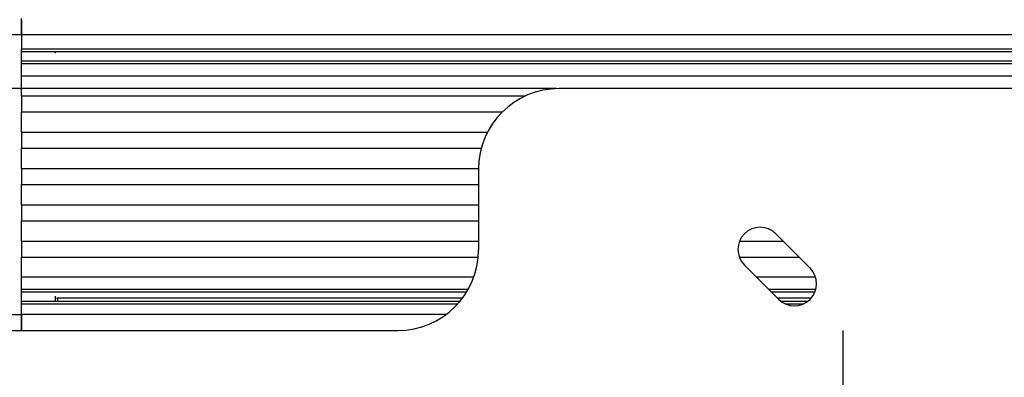
# Model space of a CAD drawing. Extents: x 25 to 435, y 25 to 312.
# Drawn here: x 175 to 200, y 129 to 138 of the extents above; entities that cross this region are included whole.
import ezdxf

# ---------------------------------------------------------------- set-up
doc = ezdxf.new("R2010")
doc.units = 0
doc.header["$LTSCALE"] = 5
doc.header["$PDSIZE"] = -1
doc.linetypes.add('SLD-実線', pattern=[0])
doc.layers.get('0').update_dxf_attribs({"linetype": 'CONTINUOUS'})
doc.layers.get('DEFPOINTS').update_dxf_attribs({"linetype": 'CONTINUOUS'})
doc.layers.add('寸法', color=7, linetype='SLD-実線')
doc.styles.add('SLDTEXTSTYLE1', font='MS UI Gothic.ttf')
doc.dimstyles.new('承認図5', dxfattribs={"dimtxt": 2.5, "dimasz": 2, "dimexe": 0, "dimexo": 0.0625, "dimgap": 0.5, "dimtad": 1, "dimdec": 0, "dimlfac": 5, "dimrnd": 1e-09, "dimzin": 12, "dimtxsty": 'SLDTEXTSTYLE1', "dimblk1": 'OPEN30', "dimblk2": 'OPEN30', "dimsah": 1, "dimcen": 0.1, "dimclrd": 256, "dimclre": 256, "dimclrt": 256, "dimazin": 3, "dimtfac": 1, "dimtdec": 0, "dimtmove": 0, "dimatfit": 3, "dimtolj": 1, "dimtzin": 12})

# ---------------------------------------------------------------- blocks, each defined once
blk = doc.blocks.new('_OPEN30')
at = {"color": 0, "linetype": 'BYBLOCK'}
for p, q in [((-1, 0.267949), (0, 0)), ((0, 0), (-1, -0.267949)), ((0, 0), (-1, 0))]:
    blk.add_line(p, q, dxfattribs=at)
blk = doc.blocks.new('*D75')
at = {"layer": 'DEFPOINTS', "color": 0}
for p in [(188.764, 136.646), (161.86, 116.646), (188.764, 116.646)]:
    blk.add_point(p, dxfattribs=at)
at = {"layer": '寸法'}
for p, q in [((188.702, 136.646), (161.86, 136.646)), ((161.86, 134.646), (161.86, 118.646)), ((188.702, 116.646), (161.86, 116.646))]:
    blk.add_line(p, q, dxfattribs=at)
at = {"layer": '寸法', "xscale": 2, "yscale": 2, "zscale": 2}
for p, rotation in [((161.86, 136.646), 90), ((161.86, 116.646), 270)]:
    blk.add_blockref('_OPEN30', p, dxfattribs=dict(at, rotation=rotation))
at = {"layer": '寸法', "insert": (158.86, 126.646), "char_height": 2.5, "attachment_point": 2, "rotation": 90, "style": 'SLDTEXTSTYLE1'}
blk.add_mtext('\\A1;100', dxfattribs=at)
blk = doc.blocks.new('*D83')
at = {"layer": 'DEFPOINTS', "color": 0}
for p in [(197.764, 126.646), (195.813, 122.646), (197.764, 122.646)]:
    blk.add_point(p, dxfattribs=at)
at = {"layer": '寸法'}
for p, q in [((195.813, 128.646), (195.813, 130.646)), ((197.702, 126.646), (195.813, 126.646)), ((195.813, 126.646), (195.813, 122.646)), ((197.702, 122.646), (195.813, 122.646)), ((195.813, 120.646), (195.813, 118.646))]:
    blk.add_line(p, q, dxfattribs=at)
at = {"layer": '寸法', "xscale": 2, "yscale": 2, "zscale": 2}
for p, rotation in [((195.813, 126.646), 270), ((195.813, 122.646), 90)]:
    blk.add_blockref('_OPEN30', p, dxfattribs=dict(at, rotation=rotation))
at = {"layer": '寸法', "insert": (192.813, 124.646), "char_height": 2.5, "attachment_point": 2, "rotation": 90, "style": 'SLDTEXTSTYLE1'}
blk.add_mtext('\\A1;20', dxfattribs=at)

msp = doc.modelspace()

# ---------------------------------------------------------------- linework, layer by layer
for p, q in [((175.424, 137.986), (175.424, 138.386)), ((175.424, 138.338), (175.424, 137.986)), ((175.124, 137.986), (175.424, 137.986)), ((175.424, 137.986), (175.424, 137.986)), ((175.424, 137.986), (224.104, 137.986)), ((175.424, 137.986), (175.424, 137.626)), ((175.424, 137.266), (175.424, 137.626)), ((224.104, 137.626), (175.424, 137.626)), ((175.424, 137.626), (175.424, 137.623)), ((175.424, 137.566), (224.104, 137.566)), ((176.268, 137.526), (176.268, 137.566)), ((224.104, 137.326), (175.424, 137.326)), ((175.424, 137.269), (175.424, 137.266)), ((175.424, 137.266), (224.104, 137.266)), ((175.424, 136.966), (175.424, 137.266)), ((175.424, 136.466), (175.424, 136.966)), ((175.424, 136.966), (224.104, 136.966)), ((210.764, 136.646), (188.764, 136.646)), ((175.424, 136.466), (187.935, 136.466)), ((175.424, 136.466), (175.424, 136.066)), ((175.424, 135.566), (175.424, 136.066)), ((175.424, 136.066), (187.356, 136.066)), ((175.424, 135.576), (175.433, 135.587)), ((175.424, 135.566), (186.988, 135.566)), ((175.424, 135.566), (175.424, 135.166)), ((175.424, 134.666), (175.424, 135.166)), ((175.424, 135.166), (186.833, 135.166)), ((175.424, 134.666), (186.764, 134.666)), ((175.424, 134.666), (175.424, 134.266)), ((186.764, 134.646), (186.764, 132.646)), ((175.424, 133.766), (175.424, 134.266)), ((175.424, 134.266), (186.764, 134.266)), ((175.424, 133.766), (186.764, 133.766)), ((175.424, 133.766), (175.424, 133.366)), ((175.424, 132.866), (175.424, 133.366)), ((175.424, 133.366), (186.764, 133.366)), ((194.991, 132.197), (194.143, 133.045)), ((175.424, 132.866), (186.764, 132.866)), ((175.424, 132.866), (175.424, 132.466)), ((193.245, 132.866), (194.322, 132.866)), ((175.424, 131.966), (175.424, 132.466)), ((175.424, 132.466), (186.756, 132.466)), ((193.238, 132.466), (194.722, 132.466)), ((193.365, 132.268), (194.214, 131.419)), ((186.645, 131.966), (175.424, 131.966)), ((175.424, 131.666), (175.424, 131.966)), ((195.129, 131.966), (193.667, 131.966)), ((175.424, 131.306), (175.424, 131.666)), ((175.424, 131.666), (175.424, 131.662)), ((186.508, 131.666), (175.424, 131.666)), ((175.424, 131.606), (186.473, 131.606)), ((176.268, 131.366), (176.268, 131.498)), ((176.301, 131.453), (186.369, 131.453)), ((176.324, 131.42), (176.303, 131.453)), ((195.134, 131.666), (193.967, 131.666)), ((194.027, 131.606), (195.114, 131.606)), ((194.18, 131.453), (195.022, 131.453)), ((186.301, 131.366), (175.424, 131.366)), ((175.424, 131.309), (175.424, 131.306)), ((175.424, 131.046), (175.424, 131.306)), ((175.424, 131.306), (186.249, 131.306)), ((176.324, 131.366), (176.324, 131.42)), ((194.93, 131.366), (194.275, 131.366)), ((194.378, 131.306), (194.827, 131.306)), ((175.124, 131.046), (175.424, 131.046)), ((175.424, 130.646), (175.424, 131.046)), ((175.424, 131.046), (175.424, 130.646)), ((185.964, 131.046), (175.424, 131.046)), ((166.964, 130.646), (184.764, 130.646))]:
    msp.add_line(p, q)
for centre, radius, start, end in [((199.764, 126.646), 31.289, 90, 172.6552), ((199.764, 126.646), 31.289, 18.0986, 90), ((199.764, 126.646), 31.31, 136.8941, 172.6601), ((199.764, 126.646), 31.089, 138.4807, 172.6077), ((188.764, 134.646), 2, 90, 180), ((193.754, 132.657), 0.55, 45, 225), ((184.764, 132.646), 2, 270, 0), ((194.603, 131.808), 0.55, 225, 45)]:
    msp.add_arc(centre, radius, start, end)

# ---------------------------------------------------------------- dimensions: what is measured, and where the dimension line sits
at = {"layer": '寸法'}
for base, p1, p2, picture, middle in [((161.86, 116.646), (188.764, 136.646), (188.764, 116.646), '*D75', (161.86, 126.646)), ((195.813, 122.646), (197.764, 126.646), (197.764, 122.646), '*D83', (195.813, 124.646))]:
    dim = msp.add_linear_dim(base=base, p1=p1, p2=p2, angle=90, dimstyle='承認図5', override={"dimscale": 1, "dimtix": 0, "dimtofl": 1, "dimtmove": 0, "dimatfit": 3}, dxfattribs=at)
    dim.commit()
    dim.dimension.update_dxf_attribs({"geometry": picture, "text_midpoint": middle, "dimtype": 128})

doc.saveas('drawing.dxf')
